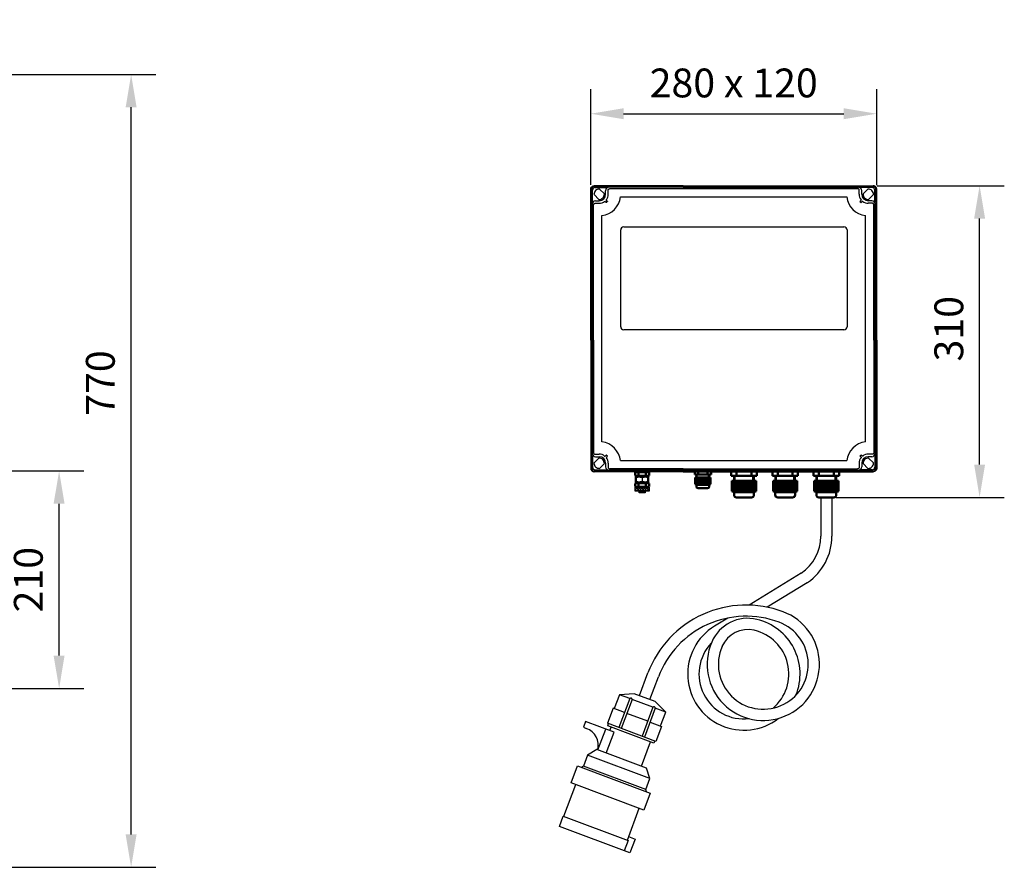
# Model space of a CAD drawing. Units: millimetres. Extents: x 34636 to 37458, y -406 to 1861.
# Drawn here: x 36201 to 37158, y -87 to 737 of the extents above; entities that cross this region are included whole.
import ezdxf

# ---------------------------------------------------------------- set-up
doc = ezdxf.new("R2010")
doc.units = ezdxf.units.MM
doc.header["$LTSCALE"] = 8
for name, color, linetype, lineweight in [('AM_0', 7, 'Continuous', 50), ('AM_0N', 7, 'Continuous', 50), ('AM_4', 3, 'Continuous', 25), ('AM_5', 3, 'Continuous', 25)]:
    doc.layers.add(name, color=color, linetype=linetype, lineweight=lineweight)
doc.layers.add('L1', color=7, linetype='Continuous')
doc.styles.get("Standard").update_dxf_attribs({"font": 'arial.ttf'})
doc.dimstyles.new('GEN-ISO$0$0$0', dxfattribs={"dimscale": 4, "dimtxt": 3.5, "dimasz": 2.5, "dimexe": 1, "dimexo": 1, "dimgap": 2, "dimtad": 1, "dimdsep": 46, "dimtxsty": 'STANDARD', "dimcen": 0, "dimclrd": 3, "dimclre": 3, "dimclrt": 2, "dimadec": 0, "dimazin": 0, "dimtp": 0.1, "dimtm": 0.1, "dimtfac": 0.71, "dimtmove": 0, "dimatfit": 3, "dimfxl": 1, "dimtzin": 0, "dimarcsym": 0})

# ---------------------------------------------------------------- blocks, each defined once
blk = doc.blocks.new('*D13')
at = {"layer": 'AM_5', "color": 3, "lineweight": -2}
for p, q in [((35711.24, 683.63), (36333.67, 683.63)), ((36309.67, -55.19), (36309.67, 651.63)), ((35711.24, -87.19), (36333.67, -87.19))]:
    blk.add_line(p, q, dxfattribs=at)
at = {"layer": 'AM_5', "color": 3}
for points in [[(36304.33, 651.63), (36315, 651.63), (36309.67, 683.63)], [(36304.33, -55.19), (36315, -55.19), (36309.67, -87.19)]]:
    blk.add_solid(points, dxfattribs=at)
at = {"layer": 'Defpoints', "color": 0}
for p in [(35707.24, 683.63), (36309.67, 683.63), (35707.24, -87.19)]:
    blk.add_point(p, dxfattribs=at)
at = {"layer": 'AM_5', "color": 2, "insert": (36283.37, 383.57), "char_height": 28, "attachment_point": 5, "rotation": 90}
blk.add_mtext('770', dxfattribs=at)
blk = doc.blocks.new('*D15')
at = {"layer": 'AM_5', "color": 3, "lineweight": -2}
for p, q in [((35812.79, 298.22), (36263.67, 298.22)), ((36239.67, 118.65), (36239.67, 266.22)), ((35663.24, 86.65), (36263.67, 86.65))]:
    blk.add_line(p, q, dxfattribs=at)
at = {"layer": 'AM_5', "color": 3}
for points in [[(36234.33, 266.22), (36245, 266.22), (36239.67, 298.22)], [(36234.33, 118.65), (36245, 118.65), (36239.67, 86.65)]]:
    blk.add_solid(points, dxfattribs=at)
at = {"layer": 'Defpoints', "color": 0}
for p in [(35808.79, 298.22), (36239.67, 298.22), (35659.24, 86.65)]:
    blk.add_point(p, dxfattribs=at)
at = {"layer": 'AM_5', "color": 2, "insert": (36213.37, 192.43), "char_height": 28, "attachment_point": 5, "rotation": 90}
blk.add_mtext('210', dxfattribs=at)
blk = doc.blocks.new('*D17')
at = {"layer": 'AM_5', "color": 3, "lineweight": -2}
for p, q in [((36756.32, 576.16), (36756.32, 669.38)), ((37034.3, 575.87), (37034.3, 669.38)), ((36788.32, 645.38), (37002.3, 645.38))]:
    blk.add_line(p, q, dxfattribs=at)
at = {"layer": 'AM_5', "color": 3}
for points in [[(36788.32, 650.71), (36788.32, 640.04), (36756.32, 645.38)], [(37002.3, 650.71), (37002.3, 640.04), (37034.3, 645.38)]]:
    blk.add_solid(points, dxfattribs=at)
at = {"layer": 'Defpoints', "color": 0}
for p in [(37034.3, 645.38), (36756.32, 572.16), (37034.3, 571.87)]:
    blk.add_point(p, dxfattribs=at)
at = {"layer": 'AM_5', "color": 2, "insert": (36895.31, 671.67), "char_height": 28, "attachment_point": 5}
blk.add_mtext('280 x 120', dxfattribs=at)
blk = doc.blocks.new('*D18')
at = {"layer": 'AM_5', "color": 3, "lineweight": -2}
for p, q in [((37034.8, 575.38), (37158.3, 575.38)), ((37134.3, 304.39), (37134.3, 543.38)), ((36994.78, 272.39), (37158.3, 272.39))]:
    blk.add_line(p, q, dxfattribs=at)
at = {"layer": 'AM_5', "color": 3}
for points in [[(37128.97, 543.38), (37139.64, 543.38), (37134.3, 575.38)], [(37128.97, 304.39), (37139.64, 304.39), (37134.3, 272.39)]]:
    blk.add_solid(points, dxfattribs=at)
at = {"layer": 'Defpoints', "color": 0}
for p in [(37030.8, 575.38), (37134.3, 575.38), (36990.78, 272.39)]:
    blk.add_point(p, dxfattribs=at)
at = {"layer": 'AM_5', "color": 2, "insert": (37108, 436.38), "char_height": 28, "attachment_point": 5, "rotation": 90}
blk.add_mtext('310', dxfattribs=at)

msp = doc.modelspace()

# ---------------------------------------------------------------- hatches: boundary and pattern name
at = {"layer": 'AM_4'}
h = msp.add_hatch(dxfattribs=at)
h.set_pattern_fill('_U', color=256, scale=1.725, angle=45, style=0, double=1, pattern_type=0)
h.set_pattern_definition([(45, (19574.447, 516.6086), (-1.2197592, 1.2197592), []), (135, (19574.447, 516.6086), (-1.2197592, -1.2197592), [])])
h.paths.add_polyline_path([(36799.57, 278.48), (36813.07, 278.48), (36813.07, 282.23), (36799.57, 282.23)])

# ---------------------------------------------------------------- linework, layer by layer
for p, q in [((36785.47, 438.37), (36785.47, 532.37)), ((36788.47, 535.37), (37002.47, 535.37)), ((37005.47, 532.37), (37005.47, 438.37)), ((37002.47, 435.37), (36788.47, 435.37)), ((36806.32, 292.11), (36806.32, 287.49))]:
    msp.add_line(p, q)
for points in [[(36799.57, 282.23), (36813.07, 282.23), (36813.07, 278.48), (36799.57, 278.48)], [(36803.32, 278.48), (36809.32, 278.48), (36809.32, 276.98), (36803.32, 276.98)]]:
    msp.add_lwpolyline(points, close=True)
for centre, start, end in [((36788.47, 532.37), 90, 180), ((37002.47, 532.37), 0, 90), ((36788.47, 438.37), 180, 270), ((37002.47, 438.37), 270, 0)]:
    msp.add_arc(centre, 3, start, end)
at = {"layer": 'AM_0'}
for p, q in [((36857.38, 294.82), (36873.25, 294.82)), ((36857.8, 291.62), (36872.84, 291.62)), ((36859.24, 291.62), (36859.24, 294.82)), ((36865.32, 291.62), (36859.24, 291.62)), ((36865.32, 291.62), (36871.4, 291.62)), ((36871.4, 291.62), (36871.4, 294.82)), ((36892.92, 293.39), (36917.71, 293.39)), ((36893.57, 288.39), (36917.07, 288.39)), ((36895.82, 288.39), (36895.82, 293.39)), ((36905.32, 288.39), (36895.82, 288.39)), ((36905.32, 288.39), (36914.82, 288.39)), ((36914.82, 288.39), (36914.82, 293.39)), ((36932.92, 293.39), (36957.71, 293.39)), ((36933.57, 288.39), (36957.07, 288.39)), ((36935.82, 288.39), (36935.82, 293.39)), ((36945.32, 288.39), (36935.82, 288.39)), ((36945.32, 288.39), (36954.82, 288.39)), ((36954.82, 288.39), (36954.82, 293.39)), ((36972.92, 293.39), (36997.71, 293.39)), ((36973.57, 288.39), (36997.07, 288.39)), ((36975.82, 288.39), (36975.82, 293.39)), ((36985.32, 288.39), (36975.82, 288.39)), ((36985.32, 288.39), (36994.82, 288.39)), ((36994.82, 288.39), (36994.82, 293.39)), ((36859.14, 284.58), (36859.14, 282.98)), ((36860.74, 281.38), (36869.9, 281.38)), ((36871.5, 282.98), (36871.5, 284.58)), ((36895.66, 277.39), (36895.66, 274.89)), ((36898.16, 272.39), (36912.47, 272.39)), ((36914.97, 274.89), (36914.97, 277.39)), ((36935.66, 277.39), (36935.66, 274.89)), ((36938.16, 272.39), (36952.47, 272.39)), ((36954.97, 274.89), (36954.97, 277.39)), ((36975.66, 277.39), (36975.66, 274.89)), ((36978.16, 272.39), (36992.47, 272.39)), ((36994.97, 274.89), (36994.97, 277.39))]:
    msp.add_line(p, q, dxfattribs=at)
for centre, radius, start, end in [((36860.74, 282.98), 1.6, 180, 270), ((36869.9, 282.98), 1.6, 270, 0), ((36898.16, 274.89), 2.5, 180, 270), ((36912.47, 274.89), 2.5, 270, 0), ((36938.16, 274.89), 2.5, 180, 270), ((36952.47, 274.89), 2.5, 270, 0), ((36978.16, 274.89), 2.5, 180, 270), ((36992.47, 274.89), 2.5, 270, 0)]:
    msp.add_arc(centre, radius, start, end, dxfattribs=at)
at = {"layer": 'AM_0N'}
for p, q in [((36799.39, 296.54), (36800.84, 297.38)), ((36811.79, 297.38), (36800.84, 297.38)), ((36813.25, 296.54), (36811.79, 297.38)), ((36857.38, 297.38), (36857.38, 294.82)), ((36860.71, 297.38), (36860.71, 294.82)), ((36869.92, 297.38), (36869.92, 294.82)), ((36873.25, 297.38), (36873.25, 294.82)), ((36892.92, 297.39), (36892.92, 293.39)), ((36898.12, 297.39), (36898.12, 293.39)), ((36912.51, 297.39), (36912.51, 293.39)), ((36917.71, 297.39), (36917.71, 293.39)), ((36932.92, 297.39), (36932.92, 293.39)), ((36938.12, 297.39), (36938.12, 293.39)), ((36952.51, 297.39), (36952.51, 293.39)), ((36957.71, 297.39), (36957.71, 293.39)), ((36972.92, 297.39), (36972.92, 293.39)), ((36978.12, 297.39), (36978.12, 293.39)), ((36992.51, 297.39), (36992.51, 293.39)), ((36997.71, 297.39), (36997.71, 293.39)), ((36799.39, 296.54), (36799.39, 293.79)), ((36799.39, 293.79), (36800.84, 292.95)), ((36800.84, 292.95), (36800.32, 292.65)), ((36800.32, 292.65), (36800.32, 286.95)), ((36811.79, 292.95), (36800.84, 292.95)), ((36800.84, 292.95), (36811.79, 292.95)), ((36802.85, 296.54), (36802.85, 293.79)), ((36809.78, 296.54), (36809.78, 293.79)), ((36813.25, 293.79), (36811.79, 292.95)), ((36811.79, 292.95), (36812.32, 292.65)), ((36812.32, 292.65), (36812.32, 286.95)), ((36813.25, 296.54), (36813.25, 293.79)), ((36857.8, 291.62), (36857.8, 285.35)), ((36861.12, 291.62), (36861.12, 285.35)), ((36869.51, 291.62), (36869.51, 285.35)), ((36872.84, 291.62), (36872.84, 285.35)), ((36893.57, 288.39), (36893.57, 278.6)), ((36898.76, 288.39), (36898.76, 278.6)), ((36911.87, 288.39), (36911.87, 278.6)), ((36917.07, 288.39), (36917.07, 278.6)), ((36933.57, 288.39), (36933.57, 278.6)), ((36938.76, 288.39), (36938.76, 278.6)), ((36951.87, 288.39), (36951.87, 278.6)), ((36957.07, 288.39), (36957.07, 278.6)), ((36973.57, 288.39), (36973.57, 278.6)), ((36978.76, 288.39), (36978.76, 278.6)), ((36991.87, 288.39), (36991.87, 278.6)), ((36997.07, 288.39), (36997.07, 278.6)), ((36799.39, 285.81), (36800.84, 286.65)), ((36799.39, 285.81), (36799.39, 283.07)), ((36799.39, 283.07), (36800.84, 282.23)), ((36800.32, 286.95), (36800.84, 286.65)), ((36811.79, 286.65), (36800.84, 286.65)), ((36811.79, 286.65), (36800.84, 286.65)), ((36811.79, 282.23), (36800.84, 282.23)), ((36802.85, 285.81), (36802.85, 283.07)), ((36809.78, 285.81), (36809.78, 283.07)), ((36812.32, 286.95), (36811.79, 286.65)), ((36813.25, 285.81), (36811.79, 286.65)), ((36813.25, 283.07), (36811.79, 282.23)), ((36813.25, 285.81), (36813.25, 283.07)), ((36857.8, 285.35), (36859.14, 284.58)), ((36871.5, 284.58), (36859.14, 284.58)), ((36872.84, 285.35), (36871.5, 284.58)), ((36893.57, 278.6), (36895.66, 277.39)), ((36917.07, 278.6), (36914.97, 277.39)), ((36933.57, 278.6), (36935.66, 277.39)), ((36957.07, 278.6), (36954.97, 277.39)), ((36973.57, 278.6), (36975.66, 277.39)), ((36997.07, 278.6), (36994.97, 277.39)), ((36914.97, 277.39), (36895.66, 277.39)), ((36954.97, 277.39), (36935.66, 277.39)), ((36994.97, 277.39), (36975.66, 277.39))]:
    msp.add_line(p, q, dxfattribs=at)
for centre, radius, start, end in [((36801.12, 294.01), 3.06, 55.56153, 115.56153), ((36806.32, 285.62), 11.45, 72.38303, 107.61697), ((36811.51, 294.01), 3.06, 64.43847, 124.43847), ((36801.12, 296.32), 3.06, 244.43847, 304.43847), ((36803.32, 284), 8.65, 69.70545, 110.29455), ((36803.32, 295.6), 8.65, 249.70545, 290.29455), ((36806.32, 304.7), 11.45, 252.38303, 287.61697), ((36809.32, 284), 8.65, 69.70545, 110.29455), ((36809.32, 295.6), 8.65, 249.70545, 290.29455), ((36811.51, 296.32), 3.06, 235.56153, 295.56153), ((36801.12, 283.28), 3.06, 55.56153, 115.56153), ((36801.12, 285.59), 3.06, 244.43847, 304.43847), ((36806.32, 274.9), 11.45, 72.38303, 107.61697), ((36806.32, 293.98), 11.45, 252.38303, 287.61697), ((36811.51, 283.28), 3.06, 64.43847, 124.43847), ((36811.51, 285.59), 3.06, 235.56153, 295.56153), ((36859.46, 287.78), 2.94, 244.43847, 304.43847), ((36865.32, 302.15), 17.32, 255.98522, 284.01478), ((36871.17, 287.78), 2.94, 235.56153, 295.56153), ((36896.17, 282.39), 4.6, 244.43847, 304.43847), ((36905.32, 304.85), 27.06, 255.98522, 284.01478), ((36914.47, 282.39), 4.6, 235.56153, 295.56153), ((36936.17, 282.39), 4.6, 244.43847, 304.43847), ((36945.32, 304.85), 27.06, 255.98522, 284.01478), ((36954.47, 282.39), 4.6, 235.56153, 295.56153), ((36976.17, 282.39), 4.6, 244.43847, 304.43847), ((36985.32, 304.85), 27.06, 255.98522, 284.01478), ((36994.47, 282.39), 4.6, 235.56153, 295.56153)]:
    msp.add_arc(centre, radius, start, end, dxfattribs=at)
at = {"layer": 'AM_4'}
for p, q in [((36773.35, 567.12), (36773.35, 571.08)), ((36774.76, 572.57), (37015.75, 572.58)), ((37017.25, 567.12), (37017.25, 571.08)), ((36759.1, 425.39), (36759.1, 556.82)), ((36760.6, 558.32), (36764.55, 558.32)), ((36770.26, 560.11), (36771.35, 559.19)), ((36772.48, 560.32), (36771.56, 561.41)), ((36771.75, 559.21), (36772.46, 559.92)), ((36785.32, 564.57), (37005.32, 564.57)), ((37018.13, 560.32), (37019.04, 561.41)), ((37018.86, 559.21), (37018.15, 559.92)), ((37020.35, 560.11), (37019.26, 559.19)), ((37030, 558.32), (37026.05, 558.32)), ((37031.5, 425.39), (37031.5, 556.82)), ((36767.1, 326.4), (36767.1, 546.35)), ((37023.41, 326.4), (37023.41, 546.35)), ((36759.1, 425.39), (36759.1, 315.94)), ((37031.5, 425.39), (37031.5, 315.94)), ((36760.6, 314.44), (36764.55, 314.44)), ((36770.26, 312.65), (36771.35, 313.56)), ((36772.48, 312.43), (36771.56, 311.34)), ((36771.75, 313.54), (36772.46, 312.83)), ((36785.32, 308.18), (37005.32, 308.18)), ((37018.13, 312.43), (37019.04, 311.34)), ((37018.86, 313.54), (37018.15, 312.83)), ((37020.35, 312.65), (37019.26, 313.56)), ((37030, 314.44), (37026.05, 314.44)), ((36773.35, 305.64), (36773.35, 301.68)), ((36846.3, 300.18), (36774.85, 300.18)), ((36846.3, 300.18), (37015.75, 300.18)), ((37017.25, 305.64), (37017.25, 301.68)), ((36858.08, 291.62), (36858.08, 285.18)), ((36858.72, 291.62), (36858.72, 284.93)), ((36859.36, 291.62), (36859.36, 284.84)), ((36859.88, 291.62), (36859.88, 294.82)), ((36860, 291.62), (36860, 284.88)), ((36860.64, 291.62), (36860.64, 285.08)), ((36861.48, 291.62), (36861.48, 285.27)), ((36862.12, 291.62), (36862.12, 285.13)), ((36862.76, 291.62), (36862.76, 285.02)), ((36863.4, 291.62), (36863.4, 284.94)), ((36864.04, 291.62), (36864.04, 284.88)), ((36864.68, 291.62), (36864.68, 284.85)), ((36865.32, 291.62), (36865.32, 284.83)), ((36865.96, 291.62), (36865.96, 284.85)), ((36866.6, 291.62), (36866.6, 284.88)), ((36867.24, 291.62), (36867.24, 284.94)), ((36867.88, 291.62), (36867.88, 285.02)), ((36868.52, 291.62), (36868.52, 285.13)), ((36869.16, 291.62), (36869.16, 285.27)), ((36869.99, 291.62), (36869.99, 285.08)), ((36870.63, 291.62), (36870.63, 284.88)), ((36870.76, 291.62), (36870.76, 294.82)), ((36871.27, 291.62), (36871.27, 284.84)), ((36871.91, 291.62), (36871.91, 284.93)), ((36872.55, 291.62), (36872.55, 285.18)), ((36894.01, 288.39), (36894.01, 278.34)), ((36895.01, 288.39), (36895.01, 277.94)), ((36896.01, 288.39), (36896.01, 277.8)), ((36896.82, 288.39), (36896.82, 293.39)), ((36897.01, 288.39), (36897.01, 277.87)), ((36898.01, 288.39), (36898.01, 278.18)), ((36899.32, 288.39), (36899.32, 278.47)), ((36900.32, 288.39), (36900.32, 278.26)), ((36901.32, 288.39), (36901.32, 278.09)), ((36902.32, 288.39), (36902.32, 277.96)), ((36903.32, 288.39), (36903.32, 277.87)), ((36904.32, 288.39), (36904.32, 277.81)), ((36905.32, 288.39), (36905.32, 277.8)), ((36906.32, 288.39), (36906.32, 277.81)), ((36907.32, 288.39), (36907.32, 277.87)), ((36908.32, 288.39), (36908.32, 277.96)), ((36909.32, 288.39), (36909.32, 278.09)), ((36910.32, 288.39), (36910.32, 278.26)), ((36911.32, 288.39), (36911.32, 278.47)), ((36912.62, 288.39), (36912.62, 278.18)), ((36913.62, 288.39), (36913.62, 277.87)), ((36913.82, 288.39), (36913.82, 293.39)), ((36914.62, 288.39), (36914.62, 277.8)), ((36915.62, 288.39), (36915.62, 277.94)), ((36916.62, 288.39), (36916.62, 278.34)), ((36934.01, 288.39), (36934.01, 278.34)), ((36935.01, 288.39), (36935.01, 277.94)), ((36936.01, 288.39), (36936.01, 277.8)), ((36936.82, 288.39), (36936.82, 293.39)), ((36937.01, 288.39), (36937.01, 277.87)), ((36938.01, 288.39), (36938.01, 278.18)), ((36939.32, 288.39), (36939.32, 278.47)), ((36940.32, 288.39), (36940.32, 278.26)), ((36941.32, 288.39), (36941.32, 278.09)), ((36942.32, 288.39), (36942.32, 277.96)), ((36943.32, 288.39), (36943.32, 277.87)), ((36944.32, 288.39), (36944.32, 277.81)), ((36945.32, 288.39), (36945.32, 277.8)), ((36946.32, 288.39), (36946.32, 277.81)), ((36947.32, 288.39), (36947.32, 277.87)), ((36948.32, 288.39), (36948.32, 277.96)), ((36949.32, 288.39), (36949.32, 278.09)), ((36950.32, 288.39), (36950.32, 278.26)), ((36951.32, 288.39), (36951.32, 278.47)), ((36952.62, 288.39), (36952.62, 278.18)), ((36953.62, 288.39), (36953.62, 277.87)), ((36953.82, 288.39), (36953.82, 293.39)), ((36954.62, 288.39), (36954.62, 277.8)), ((36955.62, 288.39), (36955.62, 277.94)), ((36956.62, 288.39), (36956.62, 278.34)), ((36974.01, 288.39), (36974.01, 278.34)), ((36975.01, 288.39), (36975.01, 277.94)), ((36976.01, 288.39), (36976.01, 277.8)), ((36976.82, 288.39), (36976.82, 293.39)), ((36977.01, 288.39), (36977.01, 277.87)), ((36978.01, 288.39), (36978.01, 278.18)), ((36979.32, 288.39), (36979.32, 278.47)), ((36980.32, 288.39), (36980.32, 278.26)), ((36981.32, 288.39), (36981.32, 278.09)), ((36982.32, 288.39), (36982.32, 277.96)), ((36983.32, 288.39), (36983.32, 277.87)), ((36984.32, 288.39), (36984.32, 277.81)), ((36985.32, 288.39), (36985.32, 277.8)), ((36986.32, 288.39), (36986.32, 277.81)), ((36987.32, 288.39), (36987.32, 277.87)), ((36988.32, 288.39), (36988.32, 277.96)), ((36989.32, 288.39), (36989.32, 278.09)), ((36990.32, 288.39), (36990.32, 278.26)), ((36991.32, 288.39), (36991.32, 278.47)), ((36992.62, 288.39), (36992.62, 278.18)), ((36993.62, 288.39), (36993.62, 277.87)), ((36993.82, 288.39), (36993.82, 293.39)), ((36994.62, 288.39), (36994.62, 277.8)), ((36995.62, 288.39), (36995.62, 277.94)), ((36996.62, 288.39), (36996.62, 278.34)), ((36979.86, 272.39), (36979.86, 234.71)), ((36990.78, 272.39), (36990.78, 234.71)), ((36960.92, 198.71), (36910.23, 167.76)), ((36966.61, 189.39), (36927.85, 165.72)), ((36889.51, 155.1), (36876.75, 147.31)), ((36803.72, 79.71), (36811.99, 101.73)), ((36813.94, 75.87), (36822.22, 97.89)), ((36784.25, 80.62), (36779.18, 67.14)), ((36794.36, 76.82), (36783.81, 48.73)), ((36798.72, 81.59), (36784.25, 80.62)), ((36794.36, 76.82), (36784.25, 80.62)), ((36818.94, 73.99), (36798.72, 81.59)), ((36778.06, 67.56), (36772.58, 52.95)), ((36789.3, 63.34), (36778.06, 67.56)), ((36796.61, 75.97), (36786.06, 47.89)), ((36816.83, 68.37), (36796.61, 75.97)), ((36816.83, 68.37), (36806.28, 40.29)), ((36819.08, 67.53), (36808.52, 39.45)), ((36829.19, 63.73), (36818.94, 73.99)), ((36829.19, 63.73), (36819.08, 67.53)), ((36811.76, 54.89), (36791.54, 62.49)), ((36824.12, 50.25), (36829.19, 63.73)), ((36751.37, 54.51), (36749.26, 48.9)), ((36749.26, 48.9), (36752.07, 47.84)), ((36779.06, 44.11), (36751.37, 54.51)), ((36819.76, 35.22), (36772.58, 52.95)), ((36772.85, 50.29), (36773.7, 52.53)), ((36817.79, 33.4), (36772.85, 50.29)), ((36774.96, 45.65), (36776.23, 49.02)), ((36814.01, 54.05), (36825.24, 49.83)), ((36825.24, 49.83), (36819.76, 35.22)), ((36763.28, 26.96), (36771.03, 47.13)), ((36771.47, 23.89), (36779.06, 44.11)), ((36805.55, 11.08), (36814.42, 34.67)), ((36818.64, 35.65), (36817.79, 33.4)), ((36753.17, 21.79), (36749.16, 11.1)), ((36762.31, 27.33), (36753.17, 21.79)), ((36813.83, -1.01), (36753.17, 21.79)), ((36810.61, 9.18), (36762.31, 27.33)), ((36737.35, -4.96), (36743.47, 11.33)), ((36743.47, 11.33), (36814.24, -15.26)), ((36749.16, 11.1), (36747.29, 9.9)), ((36809.82, -11.69), (36749.16, 11.1)), ((36813.83, -1.01), (36810.61, 9.18)), ((36730.33, -37.57), (36741.94, -6.68)), ((36808.12, -31.55), (36737.35, -4.96)), ((36809.82, -11.69), (36813.83, -1.01)), ((36814.24, -15.26), (36808.12, -31.55)), ((36810.43, -13.83), (36809.82, -11.69)), ((36725.88, -47.43), (36729.68, -37.32)), ((36729.68, -37.32), (36792.58, -60.96)), ((36791.93, -60.72), (36803.54, -29.83)), ((36794.4, -73.18), (36725.88, -47.43)), ((36793.19, -57.35), (36799.46, -59.7)), ((36792.58, -60.96), (36788.78, -71.07)), ((36799.46, -59.7), (36794.4, -73.18))]:
    msp.add_line(p, q, dxfattribs=at)
for points in [[(36773.35, 571.08), (36773.36, 571.26), (36773.4, 571.44), (36773.45, 571.61), (36773.53, 571.77), (36773.62, 571.93), (36773.73, 572.07), (36773.86, 572.2), (36774, 572.31), (36774.16, 572.4), (36774.32, 572.48), (36774.49, 572.53), (36774.67, 572.56), (36774.85, 572.58)], [(37017.25, 571.08), (37017.24, 571.26), (37017.21, 571.44), (37017.16, 571.61), (37017.08, 571.77), (37016.99, 571.93), (37016.88, 572.07), (37016.75, 572.2), (37016.61, 572.31), (37016.45, 572.4), (37016.29, 572.48), (37016.11, 572.53), (37015.93, 572.56), (37015.75, 572.58)], [(36759.1, 556.82), (36759.11, 557), (36759.15, 557.17), (36759.2, 557.35), (36759.28, 557.51), (36759.37, 557.67), (36759.48, 557.81), (36759.61, 557.94), (36759.75, 558.05), (36759.91, 558.14), (36760.07, 558.22), (36760.24, 558.27), (36760.42, 558.3), (36760.6, 558.32)], [(36769.88, 560.11), (36769.9, 560.13), (36769.92, 560.14), (36769.95, 560.15), (36769.97, 560.16), (36770, 560.17), (36770.03, 560.17), (36770.06, 560.18), (36770.09, 560.17), (36770.12, 560.17), (36770.15, 560.16), (36770.17, 560.16), (36770.2, 560.14), (36770.23, 560.13), (36770.25, 560.11), (36770.26, 560.11)], [(36771.75, 559.21), (36771.68, 559.16), (36771.6, 559.13), (36771.51, 559.12), (36771.42, 559.15), (36771.35, 559.19)], [(36771.56, 561.41), (36771.54, 561.44), (36771.52, 561.48), (36771.51, 561.5), (36771.51, 561.52), (36771.5, 561.54), (36771.5, 561.56), (36771.49, 561.59), (36771.49, 561.61), (36771.5, 561.63), (36771.5, 561.65), (36771.5, 561.67), (36771.51, 561.7), (36771.52, 561.72), (36771.53, 561.74), (36771.54, 561.76), (36771.56, 561.78)], [(36772.48, 560.32), (36772.52, 560.25), (36772.55, 560.16), (36772.54, 560.07), (36772.51, 559.99), (36772.46, 559.92)], [(37018.13, 560.32), (37018.08, 560.25), (37018.06, 560.16), (37018.07, 560.07), (37018.1, 559.99), (37018.15, 559.92)], [(37018.86, 559.21), (37018.93, 559.16), (37019.01, 559.13), (37019.1, 559.12), (37019.18, 559.15), (37019.26, 559.19)], [(37019.04, 561.41), (37019.07, 561.44), (37019.09, 561.48), (37019.09, 561.5), (37019.1, 561.52), (37019.11, 561.54), (37019.11, 561.56), (37019.11, 561.59), (37019.11, 561.61), (37019.11, 561.63), (37019.11, 561.65), (37019.1, 561.67), (37019.1, 561.7), (37019.09, 561.72), (37019.08, 561.74), (37019.07, 561.76), (37019.05, 561.78)], [(37020.72, 560.11), (37020.7, 560.13), (37020.68, 560.14), (37020.66, 560.15), (37020.63, 560.16), (37020.61, 560.17), (37020.58, 560.17), (37020.55, 560.18), (37020.52, 560.17), (37020.49, 560.17), (37020.46, 560.16), (37020.43, 560.16), (37020.41, 560.14), (37020.38, 560.13), (37020.36, 560.11), (37020.35, 560.11)], [(37031.5, 556.82), (37031.49, 557), (37031.46, 557.17), (37031.41, 557.35), (37031.33, 557.51), (37031.24, 557.67), (37031.13, 557.81), (37031, 557.94), (37030.86, 558.05), (37030.7, 558.14), (37030.54, 558.22), (37030.36, 558.27), (37030.18, 558.3), (37030, 558.32)], [(36759.1, 315.94), (36759.11, 315.75), (36759.15, 315.58), (36759.2, 315.4), (36759.28, 315.24), (36759.37, 315.08), (36759.48, 314.94), (36759.61, 314.81), (36759.75, 314.7), (36759.91, 314.61), (36760.07, 314.53), (36760.24, 314.48), (36760.42, 314.45), (36760.6, 314.44)], [(37031.5, 315.94), (37031.49, 315.75), (37031.46, 315.58), (37031.41, 315.4), (37031.33, 315.24), (37031.24, 315.08), (37031.13, 314.94), (37031, 314.81), (37030.86, 314.7), (37030.7, 314.61), (37030.54, 314.53), (37030.36, 314.48), (37030.18, 314.45), (37030, 314.44)], [(36769.88, 312.64), (36769.9, 312.62), (36769.92, 312.61), (36769.95, 312.6), (36769.97, 312.59), (36770, 312.58), (36770.03, 312.58), (36770.06, 312.58), (36770.09, 312.58), (36770.12, 312.58), (36770.15, 312.59), (36770.17, 312.6), (36770.2, 312.61), (36770.23, 312.62), (36770.25, 312.64), (36770.26, 312.65)], [(36771.75, 313.54), (36771.68, 313.59), (36771.6, 313.62), (36771.51, 313.63), (36771.42, 313.61), (36771.35, 313.56)], [(36771.56, 311.34), (36771.54, 311.31), (36771.52, 311.28), (36771.51, 311.25), (36771.51, 311.23), (36771.5, 311.21), (36771.5, 311.19), (36771.49, 311.16), (36771.49, 311.14), (36771.5, 311.12), (36771.5, 311.1), (36771.5, 311.08), (36771.51, 311.05), (36771.52, 311.03), (36771.53, 311.01), (36771.54, 310.99), (36771.56, 310.97)], [(36772.48, 312.43), (36772.52, 312.5), (36772.55, 312.59), (36772.54, 312.68), (36772.51, 312.76), (36772.46, 312.83)], [(37018.13, 312.43), (37018.08, 312.5), (37018.06, 312.59), (37018.07, 312.68), (37018.1, 312.76), (37018.15, 312.83)], [(37018.86, 313.54), (37018.93, 313.59), (37019.01, 313.62), (37019.1, 313.63), (37019.18, 313.61), (37019.26, 313.56)], [(37019.04, 311.34), (37019.07, 311.31), (37019.09, 311.28), (37019.09, 311.25), (37019.1, 311.23), (37019.11, 311.21), (37019.11, 311.19), (37019.11, 311.16), (37019.11, 311.14), (37019.11, 311.12), (37019.11, 311.1), (37019.1, 311.08), (37019.1, 311.05), (37019.09, 311.03), (37019.08, 311.01), (37019.07, 310.99), (37019.05, 310.97)], [(36773.35, 301.68), (36773.36, 301.49), (36773.4, 301.32), (36773.45, 301.14), (36773.53, 300.98), (36773.62, 300.82), (36773.73, 300.68), (36773.86, 300.55), (36774, 300.44), (36774.16, 300.35), (36774.32, 300.27), (36774.49, 300.22), (36774.67, 300.19), (36774.85, 300.18)], [(37017.25, 301.68), (37017.24, 301.49), (37017.21, 301.32), (37017.16, 301.14), (37017.08, 300.98), (37016.99, 300.82), (37016.88, 300.68), (37016.75, 300.55), (37016.61, 300.44), (37016.45, 300.35), (37016.29, 300.27), (37016.11, 300.22), (37015.93, 300.19), (37015.75, 300.18)]]:
    msp.add_lwpolyline(points, dxfattribs=at)
for centre, radius, start, end in [((36764.55, 567.12), 8.8, 322.71453, 0), ((37026.05, 567.12), 8.8, 180, 217.28547), ((36764.55, 567.12), 8.8, 270, 307.28547), ((36764.55, 567.12), 20.92, 277.00121, 353.01929), ((37025.96, 567.12), 20.92, 186.98071, 262.99879), ((37026.05, 567.12), 8.8, 232.71453, 270), ((37029.5, 557.52), 3.3, 0, 41.4099), ((36764.55, 305.64), 20.92, 6.98071, 82.99879), ((37025.96, 305.64), 20.92, 97.00121, 173.01929), ((36764.55, 305.64), 8.8, 52.71453, 90), ((36764.55, 305.64), 8.8, 0, 37.28547), ((37026.05, 305.64), 8.8, 142.71453, 180), ((37026.05, 305.64), 8.8, 90, 127.28547), ((36936.18, 234.71), 43.68, 304.50092, 0), ((36936.18, 234.71), 54.6, 304.50092, 0), ((36907.4, 65.88), 101.92, 69.40374, 159.40374), ((36907.4, 65.88), 91, 69.40374, 159.40374), ((36924.05, 110.17), 54.6, 156.70474, 69.40374), ((36909, 116.65), 38.22, 76.61989, 156.70474), ((36905.21, 100.71), 54.6, 337.90975, 76.61989), ((36905.21, 100.71), 54.6, 121.41141, 307.7906), ((36924.05, 110.17), 43.68, 156.70474, 69.40374), ((36909, 116.65), 27.3, 76.61989, 156.70474), ((36905.21, 100.71), 43.68, 310.62312, 76.61989), ((36905.21, 100.71), 43.68, 136.63818, 276.68645), ((36795.39, 76.14), 1.23, 351.94725, 146.87525), ((36817.86, 67.7), 1.23, 351.94725, 146.87525), ((36745.74, 30.99), 18, 347.06574, 69.40374)]:
    msp.add_arc(centre, radius, start, end, dxfattribs=at)
at = {"layer": 'L1'}
for p, q in [((36846.3, 575.38), (36759.81, 575.38)), ((36759.81, 574.62), (36846.3, 574.62)), ((36846.3, 575.38), (37030.8, 575.38)), ((37030.8, 574.62), (36846.3, 574.62)), ((36756.3, 425.39), (36756.3, 571.87)), ((36757.1, 571.91), (36757.1, 425.39)), ((36758.1, 559.9), (36758.1, 570.98)), ((36759.53, 566.88), (36759.53, 566.87)), ((36759.53, 566.87), (36764.3, 562.1)), ((36760.7, 573.58), (36771.77, 573.58)), ((36764.8, 572.14), (36764.79, 572.14)), ((36769.57, 567.37), (36764.8, 572.14)), ((36769.57, 567.36), (36769.57, 567.37)), ((36770.85, 569.62), (36770.85, 570.58)), ((36770.85, 567.12), (36770.85, 569.62)), ((36846.3, 573.88), (36774.15, 573.88)), ((36846.3, 573.88), (37016.45, 573.88)), ((37029.9, 573.58), (37018.83, 573.58)), ((37019.75, 569.62), (37019.75, 570.58)), ((37019.75, 567.12), (37019.75, 569.62)), ((37021.03, 567.37), (37025.8, 572.14)), ((37021.03, 567.36), (37021.03, 567.37)), ((37025.8, 572.14), (37025.81, 572.14)), ((37031.07, 566.87), (37026.3, 562.1)), ((37031.07, 566.88), (37031.07, 566.87)), ((37032.5, 559.9), (37032.5, 570.98)), ((37033.5, 571.91), (37033.5, 425.39)), ((37034.3, 425.39), (37034.3, 571.87)), ((36757.8, 425.39), (36757.8, 557.52)), ((36761.1, 560.82), (36762.05, 560.82)), ((36762.05, 560.82), (36764.55, 560.82)), ((36764.3, 562.1), (36764.31, 562.1)), ((37028.55, 560.82), (37026.05, 560.82)), ((37026.3, 562.1), (37026.29, 562.1)), ((37029.5, 560.82), (37028.55, 560.82)), ((37032.8, 425.39), (37032.8, 557.52)), ((36756.3, 425.39), (36756.3, 300.88)), ((36757.1, 300.84), (36757.1, 425.39)), ((36757.8, 425.39), (36757.8, 315.24)), ((37032.8, 425.39), (37032.8, 315.24)), ((37033.5, 300.84), (37033.5, 425.39)), ((37034.3, 425.39), (37034.3, 300.88)), ((36758.1, 312.85), (36758.1, 301.78)), ((36759.53, 305.89), (36764.3, 310.66)), ((36761.1, 311.94), (36762.05, 311.94)), ((36762.05, 311.94), (36764.55, 311.94)), ((36764.3, 310.66), (36764.31, 310.66)), ((37028.55, 311.94), (37026.05, 311.94)), ((37026.3, 310.66), (37026.29, 310.66)), ((37031.07, 305.89), (37026.3, 310.66)), ((37029.5, 311.94), (37028.55, 311.94)), ((37032.5, 312.85), (37032.5, 301.78)), ((36759.53, 305.88), (36759.53, 305.89)), ((36759.81, 298.14), (36846.3, 298.14)), ((36846.3, 297.38), (36759.81, 297.38)), ((36760.7, 299.18), (36771.77, 299.18)), ((36764.8, 300.62), (36764.79, 300.62)), ((36769.57, 305.39), (36764.8, 300.62)), ((36769.57, 305.4), (36769.57, 305.39)), ((36770.85, 305.64), (36770.85, 303.14)), ((36770.85, 303.14), (36770.85, 302.18)), ((36846.3, 298.88), (36774.15, 298.88)), ((36846.3, 298.88), (37016.45, 298.88)), ((37030.8, 298.14), (36846.3, 298.14)), ((36846.3, 297.38), (37030.8, 297.38)), ((37029.9, 299.18), (37018.83, 299.18)), ((37019.75, 305.64), (37019.75, 303.14)), ((37019.75, 303.14), (37019.75, 302.18)), ((37021.03, 305.4), (37021.03, 305.39)), ((37021.03, 305.39), (37025.8, 300.62)), ((37025.8, 300.62), (37025.81, 300.62)), ((37031.07, 305.88), (37031.07, 305.89))]:
    msp.add_line(p, q, dxfattribs=at)
for points in [[(36756.3, 571.91), (36756.31, 572.08), (36756.32, 572.25), (36756.35, 572.41), (36756.38, 572.58), (36756.42, 572.75), (36756.46, 572.92), (36756.52, 573.08), (36756.58, 573.25), (36756.66, 573.4), (36756.74, 573.56), (36756.82, 573.71), (36756.92, 573.85), (36757.02, 573.99), (36757.12, 574.13), (36757.24, 574.25), (36757.35, 574.37), (36757.47, 574.48), (36757.6, 574.59), (36757.73, 574.69), (36757.87, 574.79), (36758.02, 574.88), (36758.17, 574.97), (36758.32, 575.05), (36758.48, 575.11), (36758.64, 575.18), (36758.81, 575.23), (36758.97, 575.28), (36759.14, 575.31), (36759.31, 575.34), (36759.47, 575.36), (36759.64, 575.37), (36759.8, 575.38)], [(36759.8, 575.38), (36759.81, 575.38)], [(37034.3, 571.91), (37034.3, 572.08), (37034.28, 572.25), (37034.26, 572.41), (37034.23, 572.58), (37034.19, 572.75), (37034.14, 572.92), (37034.09, 573.08), (37034.02, 573.25), (37033.95, 573.4), (37033.87, 573.56), (37033.78, 573.71), (37033.69, 573.85), (37033.59, 573.99), (37033.48, 574.13), (37033.37, 574.25), (37033.26, 574.37), (37033.14, 574.48), (37033.01, 574.59), (37032.88, 574.69), (37032.74, 574.79), (37032.59, 574.88), (37032.44, 574.97), (37032.29, 575.05), (37032.13, 575.11), (37031.97, 575.18), (37031.8, 575.23), (37031.64, 575.28), (37031.47, 575.31), (37031.3, 575.34), (37031.13, 575.36), (37030.97, 575.37), (37030.8, 575.38)], [(37030.8, 575.38), (37030.8, 575.38)], [(36756.3, 571.87), (36756.3, 571.89), (36756.3, 571.91)], [(36771.77, 573.58), (36771.78, 573.58), (36771.81, 573.57), (36771.84, 573.57), (36771.87, 573.56), (36771.89, 573.55), (36771.92, 573.54), (36771.95, 573.52), (36771.97, 573.5), (36771.99, 573.48), (36772.01, 573.46), (36772.02, 573.44), (36772.04, 573.42), (36772.05, 573.39), (36772.06, 573.37), (36772.06, 573.35), (36772.07, 573.33), (36772.07, 573.3), (36772.07, 573.28), (36772.07, 573.26), (36772.07, 573.24), (36772.07, 573.22), (36772.06, 573.2), (36772.05, 573.17), (36772.05, 573.15), (36772.03, 573.13), (36772.02, 573.11), (36772.01, 573.09), (36771.99, 573.07), (36771.97, 573.05)], [(37018.83, 573.58), (37018.83, 573.58), (37018.8, 573.57), (37018.77, 573.57), (37018.74, 573.56), (37018.71, 573.55), (37018.69, 573.54), (37018.66, 573.52), (37018.64, 573.5), (37018.62, 573.48), (37018.6, 573.46), (37018.58, 573.44), (37018.57, 573.42), (37018.56, 573.39), (37018.55, 573.37), (37018.54, 573.35), (37018.54, 573.33), (37018.54, 573.3), (37018.53, 573.28), (37018.54, 573.26), (37018.54, 573.24), (37018.54, 573.22), (37018.55, 573.2), (37018.55, 573.17), (37018.56, 573.15), (37018.57, 573.13), (37018.59, 573.11), (37018.6, 573.09), (37018.62, 573.07), (37018.64, 573.05)], [(37034.3, 571.87), (37034.3, 571.89), (37034.3, 571.91)], [(36758.63, 559.7), (36758.61, 559.68), (36758.59, 559.66), (36758.57, 559.64), (36758.54, 559.63), (36758.52, 559.62), (36758.49, 559.61), (36758.46, 559.6), (36758.43, 559.6), (36758.4, 559.6), (36758.38, 559.6), (36758.35, 559.6), (36758.32, 559.61), (36758.29, 559.62), (36758.26, 559.63), (36758.24, 559.65), (36758.21, 559.66), (36758.19, 559.68), (36758.17, 559.71), (36758.16, 559.73), (36758.14, 559.75), (36758.13, 559.77), (36758.12, 559.8), (36758.11, 559.82), (36758.11, 559.84), (36758.1, 559.87), (36758.1, 559.9)], [(37031.98, 559.7), (37032, 559.68), (37032.02, 559.66), (37032.04, 559.64), (37032.07, 559.63), (37032.09, 559.62), (37032.12, 559.61), (37032.15, 559.6), (37032.17, 559.6), (37032.2, 559.6), (37032.23, 559.6), (37032.26, 559.6), (37032.29, 559.61), (37032.32, 559.62), (37032.34, 559.63), (37032.37, 559.65), (37032.39, 559.66), (37032.42, 559.68), (37032.43, 559.71), (37032.45, 559.73), (37032.47, 559.75), (37032.48, 559.77), (37032.49, 559.8), (37032.49, 559.82), (37032.5, 559.84), (37032.5, 559.87), (37032.5, 559.9)], [(36758.63, 313.05), (36758.61, 313.07), (36758.59, 313.09), (36758.57, 313.11), (36758.54, 313.12), (36758.52, 313.13), (36758.49, 313.14), (36758.46, 313.15), (36758.43, 313.15), (36758.4, 313.15), (36758.38, 313.15), (36758.35, 313.15), (36758.32, 313.14), (36758.29, 313.13), (36758.26, 313.12), (36758.24, 313.1), (36758.21, 313.09), (36758.19, 313.07), (36758.17, 313.05), (36758.16, 313.02), (36758.14, 313), (36758.13, 312.98), (36758.12, 312.95), (36758.11, 312.93), (36758.11, 312.91), (36758.1, 312.88), (36758.1, 312.85)], [(37020.72, 312.64), (37020.7, 312.62), (37020.68, 312.61), (37020.66, 312.6), (37020.63, 312.59), (37020.61, 312.58), (37020.58, 312.58), (37020.55, 312.58), (37020.52, 312.58), (37020.49, 312.58), (37020.46, 312.59), (37020.43, 312.6), (37020.41, 312.61), (37020.38, 312.62), (37020.36, 312.64), (37020.35, 312.65)], [(37031.98, 313.05), (37032, 313.07), (37032.02, 313.09), (37032.04, 313.11), (37032.07, 313.12), (37032.09, 313.13), (37032.12, 313.14), (37032.15, 313.15), (37032.17, 313.15), (37032.2, 313.15), (37032.23, 313.15), (37032.26, 313.15), (37032.29, 313.14), (37032.32, 313.13), (37032.34, 313.12), (37032.37, 313.1), (37032.39, 313.09), (37032.42, 313.07), (37032.43, 313.05), (37032.45, 313.02), (37032.47, 313), (37032.48, 312.98), (37032.49, 312.95), (37032.49, 312.93), (37032.5, 312.91), (37032.5, 312.88), (37032.5, 312.85)], [(36756.3, 300.88), (36756.3, 300.86), (36756.3, 300.84)], [(36756.3, 300.84), (36756.31, 300.67), (36756.32, 300.51), (36756.35, 300.34), (36756.38, 300.17), (36756.42, 300), (36756.46, 299.83), (36756.52, 299.67), (36756.58, 299.51), (36756.66, 299.35), (36756.74, 299.19), (36756.82, 299.04), (36756.92, 298.9), (36757.02, 298.76), (36757.12, 298.63), (36757.24, 298.5), (36757.35, 298.38), (36757.47, 298.27), (36757.6, 298.16), (36757.73, 298.06), (36757.87, 297.96), (36758.02, 297.87), (36758.17, 297.78), (36758.32, 297.71), (36758.48, 297.64), (36758.64, 297.57), (36758.81, 297.52), (36758.97, 297.48), (36759.14, 297.44), (36759.31, 297.41), (36759.47, 297.39), (36759.64, 297.38), (36759.8, 297.38)], [(36759.8, 297.38), (36759.81, 297.38)], [(36771.77, 299.18), (36771.78, 299.18), (36771.81, 299.18), (36771.84, 299.18), (36771.87, 299.19), (36771.89, 299.2), (36771.92, 299.21), (36771.95, 299.23), (36771.97, 299.25), (36771.99, 299.27), (36772.01, 299.29), (36772.02, 299.31), (36772.04, 299.33), (36772.05, 299.36), (36772.06, 299.38), (36772.06, 299.4), (36772.07, 299.42), (36772.07, 299.45), (36772.07, 299.47), (36772.07, 299.49), (36772.07, 299.51), (36772.07, 299.53), (36772.06, 299.56), (36772.05, 299.58), (36772.05, 299.6), (36772.03, 299.62), (36772.02, 299.64), (36772.01, 299.66), (36771.99, 299.68), (36771.97, 299.7)], [(37018.83, 299.18), (37018.83, 299.18), (37018.8, 299.18), (37018.77, 299.18), (37018.74, 299.19), (37018.71, 299.2), (37018.69, 299.21), (37018.66, 299.23), (37018.64, 299.25), (37018.62, 299.27), (37018.6, 299.29), (37018.58, 299.31), (37018.57, 299.33), (37018.56, 299.36), (37018.55, 299.38), (37018.54, 299.4), (37018.54, 299.42), (37018.54, 299.45), (37018.53, 299.47), (37018.54, 299.49), (37018.54, 299.51), (37018.54, 299.53), (37018.55, 299.56), (37018.55, 299.58), (37018.56, 299.6), (37018.57, 299.62), (37018.59, 299.64), (37018.6, 299.66), (37018.62, 299.68), (37018.64, 299.7)], [(37034.3, 300.84), (37034.3, 300.67), (37034.28, 300.51), (37034.26, 300.34), (37034.23, 300.17), (37034.19, 300), (37034.14, 299.83), (37034.09, 299.67), (37034.02, 299.51), (37033.95, 299.35), (37033.87, 299.19), (37033.78, 299.04), (37033.69, 298.9), (37033.59, 298.76), (37033.48, 298.63), (37033.37, 298.5), (37033.26, 298.38), (37033.14, 298.27), (37033.01, 298.16), (37032.88, 298.06), (37032.74, 297.96), (37032.59, 297.87), (37032.44, 297.78), (37032.29, 297.71), (37032.13, 297.64), (37031.97, 297.57), (37031.8, 297.52), (37031.64, 297.48), (37031.47, 297.44), (37031.3, 297.41), (37031.13, 297.39), (37030.97, 297.38), (37030.8, 297.38)], [(37030.8, 297.38), (37030.8, 297.38)], [(37034.3, 300.88), (37034.3, 300.86), (37034.3, 300.84)]]:
    msp.add_lwpolyline(points, dxfattribs=at)
for centre, radius, start, end in [((36759.81, 571.91), 2.7, 90, 180), ((37030.8, 571.91), 2.7, 0, 90), ((36760.7, 570.98), 2.6, 90, 180), ((36764.55, 567.12), 5.03, 87.26858, 182.73142), ((36764.55, 567.12), 5.03, 267.26858, 2.73142), ((36764.55, 567.12), 6.3, 270, 0), ((36774.15, 570.58), 3.3, 131.4099, 180), ((36774.15, 570.58), 3.3, 90, 131.4099), ((37016.45, 570.58), 3.3, 48.5901, 90), ((37016.45, 570.58), 3.3, 0, 48.5901), ((37026.05, 567.12), 6.3, 180, 270), ((37026.05, 567.12), 5.03, 177.26858, 272.73142), ((37026.05, 567.12), 5.03, 357.26858, 92.73142), ((37029.9, 570.98), 2.6, 0, 90), ((36761.1, 557.52), 3.3, 138.5901, 180), ((36761.1, 557.52), 3.3, 90, 138.5901), ((37029.5, 557.52), 3.3, 41.4099, 90), ((36761.1, 315.24), 3.3, 180, 221.4099), ((36761.1, 315.24), 3.3, 221.4099, 270), ((36764.55, 305.64), 5.03, 357.26858, 92.73142), ((36764.55, 305.64), 6.3, 0, 90), ((37026.05, 305.64), 6.3, 90, 180), ((37026.05, 305.64), 5.03, 87.26858, 182.73142), ((37029.5, 315.24), 3.3, 270, 318.5901), ((37029.5, 315.24), 3.3, 318.5901, 0), ((36759.81, 300.84), 2.7, 180, 270), ((36760.7, 301.78), 2.6, 180, 270), ((36764.55, 305.64), 5.03, 177.26858, 272.73142), ((36774.15, 302.18), 3.3, 180, 228.5901), ((36774.15, 302.18), 3.3, 228.5901, 270), ((37016.45, 302.18), 3.3, 270, 311.4099), ((37016.45, 302.18), 3.3, 311.4099, 0), ((37026.05, 305.64), 5.03, 267.26858, 2.73142), ((37029.9, 301.78), 2.6, 270, 0), ((37030.8, 300.84), 2.7, 270, 0)]:
    msp.add_arc(centre, radius, start, end, dxfattribs=at)

# ---------------------------------------------------------------- dimensions: what is measured, and where the dimension line sits
at = {"layer": 'AM_5'}
dim = msp.add_linear_dim(base=(37034.3, 645.38), p1=(36756.32, 572.16), p2=(37034.3, 571.87), text='280 x 120', dimstyle='GEN-ISO$0$0$0', override={"dimtxt": 7, "dimasz": 8, "dimexe": 6, "dimgap": 3, "dimdec": 0, "dimtdec": 0}, dxfattribs=at)
dim.commit()
dim.dimension.update_dxf_attribs({"geometry": '*D17', "text_midpoint": (36895.31, 645.38), "dimtype": 160})
for base, p1, p2, text, picture, middle in [((36309.67, 683.63), (35707.24, -87.19), (35707.24, 683.63), '770', '*D13', (36309.67, 383.57)), ((37134.3, 575.38), (36990.78, 272.39), (37030.8, 575.38), '310', '*D18', (37134.3, 436.38)), ((36239.67, 298.22), (35659.24, 86.65), (35808.79, 298.22), '210', '*D15', (36239.67, 192.43))]:
    dim = msp.add_linear_dim(base=base, p1=p1, p2=p2, angle=90, text=text, dimstyle='GEN-ISO$0$0$0', override={"dimtxt": 7, "dimasz": 8, "dimexe": 6, "dimgap": 3, "dimdec": 0, "dimtdec": 0}, dxfattribs=at)
    dim.commit()
    dim.dimension.update_dxf_attribs({"geometry": picture, "text_midpoint": middle, "dimtype": 160})

doc.saveas('drawing.dxf')
